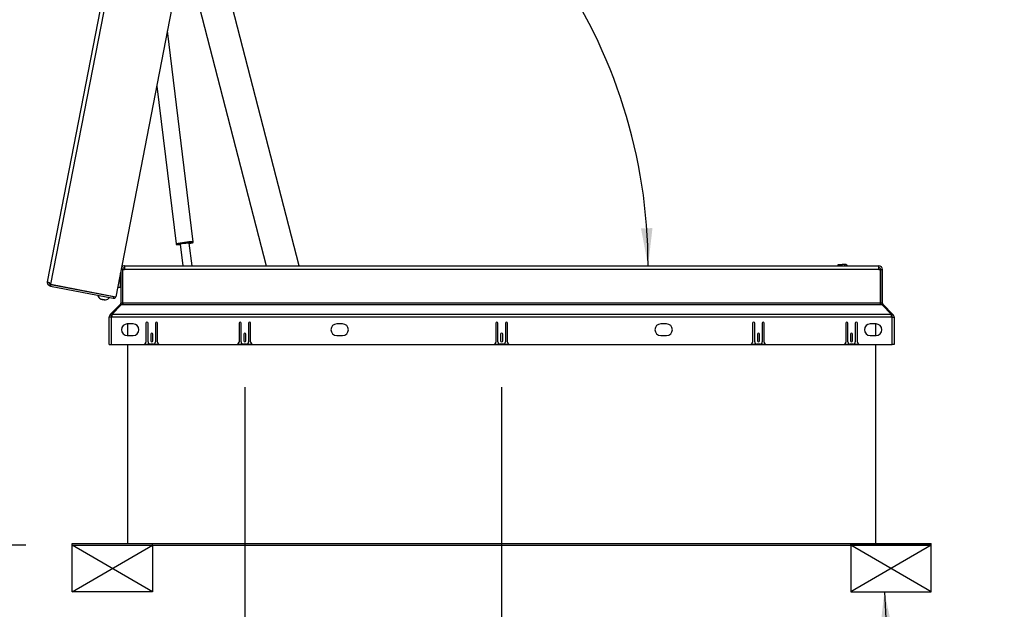
# Paper-space layout 'SHEET 2' of a CAD drawing. Units: inches. Extents: x 0 to 10.8, y 0 to 8.4.
# Drawn here: x 2.3 to 4.4, y 1.5 to 2.8 of the extents above; entities that cross this region are included whole.
import ezdxf

# ---------------------------------------------------------------- set-up
doc = ezdxf.new("R2010")
doc.units = ezdxf.units.IN
doc.header["$MEASUREMENT"] = 0
doc.layers.add('FORMAT', color=7, linetype='Continuous')
doc.styles.add('SLDTEXTSTYLE0', font='TXT', dxfattribs={"width": 0.605})
doc.dimstyles.new('SLDDIMSTYLE5', dxfattribs={"dimtxt": 0.18, "dimasz": 0.080892, "dimexe": 0, "dimexo": 0.0625, "dimgap": 0, "dimtad": 0, "dimtih": 1, "dimtoh": 1, "dimdec": 0, "dimrnd": 1e-09, "dimzin": 0, "dimdsep": 46, "dimtxsty": 'Standard', "dimsah": 1, "dimcen": 0.09, "dimadec": 0, "dimazin": 0, "dimtfac": 0.080892, "dimtdec": 0, "dimtofl": 0, "dimtmove": 0, "dimatfit": 3, "dimfxl": 0, "dimfrac": 2, "dimtolj": 1, "dimtzin": 0, "dimarcsym": 0})
doc.dimstyles.new('SLDDIMSTYLE6', dxfattribs={"dimtxt": 0.091003, "dimasz": 0.080892, "dimexe": 0, "dimexo": 0.0625, "dimgap": 0.022751, "dimtad": 0, "dimtih": 1, "dimtoh": 1, "dimdec": 6, "dimlfac": 19.9, "dimrnd": 1e-09, "dimzin": 12, "dimdsep": 46, "dimtxsty": 'SLDTEXTSTYLE0', "dimsah": 1, "dimcen": 0.09, "dimadec": 0, "dimazin": 3, "dimtfac": 1, "dimtdec": 0, "dimtofl": 0, "dimtmove": 0, "dimatfit": 3, "dimfxl": 0, "dimfrac": 2, "dimtolj": 1, "dimtzin": 12, "dimarcsym": 0})
doc.dimstyles.new('SLDDIMSTYLE7', dxfattribs={"dimtxt": 0.091003, "dimasz": 0.080892, "dimexe": 0, "dimexo": 0.0625, "dimgap": 0.022751, "dimtad": 0, "dimtih": 1, "dimtoh": 1, "dimdec": 0, "dimlfac": 19.9, "dimrnd": 1e-09, "dimzin": 12, "dimdsep": 46, "dimtxsty": 'SLDTEXTSTYLE0', "dimsah": 1, "dimcen": 0.09, "dimadec": 0, "dimazin": 3, "dimtfac": 1, "dimtdec": 0, "dimtofl": 0, "dimtmove": 0, "dimatfit": 3, "dimfxl": 0, "dimfrac": 2, "dimtolj": 1, "dimtzin": 12, "dimarcsym": 0})
doc.dimstyles.new('SLDDIMSTYLE8', dxfattribs={"dimtxt": 0.091003, "dimasz": 0.080892, "dimexe": 0, "dimexo": 0.0625, "dimgap": 0.022751, "dimtad": 0, "dimtih": 1, "dimtoh": 1, "dimdec": 4, "dimlfac": 19.9, "dimzin": 4, "dimdsep": 46, "dimtxsty": 'SLDTEXTSTYLE0', "dimsah": 1, "dimcen": 0.09, "dimazin": 1, "dimtfac": 1, "dimtofl": 0, "dimtmove": 0, "dimatfit": 3, "dimfxl": 0, "dimfrac": 2, "dimtolj": 1, "dimtzin": 12, "dimarcsym": 0})

# ---------------------------------------------------------------- blocks, each defined once
blk = doc.blocks.new('_D_12')
at = {"layer": 'FORMAT'}
for p, q in [((2.61, 3.9515), (1.7822, 3.9515)), ((1.8822, 3.9515), (1.8822, 2.8856)), ((1.8822, 1.6799), (1.8822, 2.7458)), ((2.3273, 1.6799), (1.7822, 1.6799))]:
    blk.add_line(p, q, dxfattribs=at)
for points in [[(1.8822, 3.9515), (1.8697, 3.8706), (1.8946, 3.8706)], [(1.8822, 1.6799), (1.8946, 1.7608), (1.8697, 1.7608)]]:
    blk.add_solid(points, dxfattribs=at)
at = {"layer": 'FORMAT', "insert": (1.6863, 2.8667), "char_height": 0.09375, "attachment_point": 1, "style": 'SLDTEXTSTYLE0'}
blk.add_mtext('45 1/4"', dxfattribs=at)
blk = doc.blocks.new('_D_13')
at = {"layer": 'FORMAT'}
for p, q in [((2.7999, 2.0208), (2.7999, 1.1296)), ((3.3544, 2.0208), (3.3544, 1.1296)), ((2.7999, 1.2296), (2.5893, 1.2296)), ((3.3544, 1.2296), (2.7999, 1.2296))]:
    blk.add_line(p, q, dxfattribs=at)
for points in [[(2.7999, 1.2296), (2.8808, 1.2172), (2.8808, 1.2421)], [(3.3544, 1.2296), (3.2735, 1.2421), (3.2735, 1.2172)]]:
    blk.add_solid(points, dxfattribs=at)
at = {"layer": 'FORMAT', "char_height": 0.09375, "attachment_point": 1, "style": 'SLDTEXTSTYLE0'}
for s, insert in [('EZ TAB TO SECURE', (1.3879, 1.4204)), ('MEMBRANE', (1.6275, 1.2806)), ('VARIES 5"-8"', (1.6073, 1.1409))]:
    blk.add_mtext(s, dxfattribs=dict(at, insert=insert))
blk = doc.blocks.new('_D_14')
at = {"layer": 'FORMAT'}
for start, end in [(44.2327, 79), (0, 35.0704)]:
    blk.add_arc((2.5343, 2.2829), 1.1363, start, end, dxfattribs=at)
for points in [[(2.7511, 3.3983), (2.8271, 3.368), (2.8327, 3.3922)], [(3.6706, 2.2829), (3.6801, 2.3642), (3.6553, 2.3633)]]:
    blk.add_solid(points, dxfattribs=at)
at = {"layer": 'FORMAT', "insert": (3.2298, 3.0567), "char_height": 0.09375, "attachment_point": 1, "style": 'SLDTEXTSTYLE0'}
blk.add_mtext('79.00°', dxfattribs=at)

psp = doc.layouts.new('SHEET 2')

# ---------------------------------------------------------------- linework, layer by layer
at = {"color": 7, "linetype": 'Continuous', "lineweight": 25}
for p, q in [((2.37400183, 2.24851696), (2.70378977, 3.94512883)), ((2.38128, 2.24316409), (2.71254319, 3.94736546)), ((2.85251139, 3.9201584), (2.5212482, 2.21595703)), ((2.91719086, 2.28290782), (2.72464801, 3.0274158)), ((2.67160236, 2.95656564), (2.84582212, 2.28290782)), ((2.68860297, 2.33472734), (2.6327522, 2.78959537)), ((2.60954274, 2.67019306), (2.65129521, 2.33014652)), ((2.66042385, 2.32960799), (2.66615791, 2.28290782)), ((2.68590308, 2.28290782), (2.67987576, 2.33199639)), ((2.54027376, 2.28290782), (2.54029243, 2.28290782)), ((2.54027376, 2.28290782), (2.54027376, 2.27474199)), ((2.54029243, 2.2829078), (2.54029243, 2.28290782)), ((2.5403111, 2.28290782), (2.54029243, 2.28290782)), ((2.5403111, 2.28290782), (4.16851194, 2.28290782)), ((4.08117032, 2.28594802), (4.08946177, 2.28594802)), ((4.08117032, 2.28290782), (4.08117032, 2.28594802)), ((4.09422212, 2.28594802), (4.08946177, 2.28594802)), ((4.09422212, 2.28594802), (4.09574833, 2.28594802)), ((4.16853061, 2.28290782), (4.16851194, 2.28290782)), ((4.16853061, 2.2829078), (4.16853061, 2.28290782)), ((4.16853061, 2.28290782), (4.16854929, 2.28290782)), ((4.16854929, 2.27474199), (4.16854929, 2.28290782)), ((2.53161337, 2.2672043), (2.53061906, 2.26349349)), ((2.53061906, 2.26416594), (2.53061906, 2.23579727)), ((2.5321266, 2.2672043), (2.53161337, 2.2672043)), ((2.53161337, 2.24207867), (2.53161337, 2.2672043)), ((2.5321266, 2.27192155), (2.5321266, 2.20211585)), ((2.53607132, 2.27474199), (2.53267484, 2.27474199)), ((2.53607132, 2.27474199), (2.53607132, 2.20211585)), ((2.53625366, 2.26444048), (2.53607132, 2.26444048)), ((2.53625366, 2.27474199), (2.54027376, 2.27474199)), ((2.53625366, 2.20211585), (2.53625366, 2.27474199)), ((4.16854929, 2.27474199), (2.54027376, 2.27474199)), ((4.16854929, 2.27474199), (4.17256939, 2.27474199)), ((4.17256939, 2.27474199), (4.17256939, 2.20211585)), ((4.17275172, 2.27474199), (4.17669644, 2.27474199)), ((4.17275172, 2.20211585), (4.17275172, 2.27474199)), ((4.17669644, 2.20211585), (4.17669644, 2.27474199)), ((2.37397026, 2.24557298), (2.37400183, 2.24851696)), ((2.37785776, 2.24624246), (2.37397026, 2.24557298)), ((2.37673872, 2.24707607), (2.37435259, 2.24753989)), ((2.37959604, 2.24350144), (2.37733301, 2.24027042)), ((2.37754879, 2.24609082), (2.37741383, 2.24539653)), ((2.37741383, 2.24539653), (2.37796615, 2.24528917)), ((2.3812122, 2.24281529), (2.37959604, 2.24350144)), ((2.3812122, 2.24281529), (2.38045951, 2.23894304)), ((2.38045951, 2.23894304), (2.5155689, 2.21268044)), ((2.3812122, 2.24281529), (2.51632159, 2.21655269)), ((2.38128, 2.24316409), (2.5212482, 2.21595703)), ((2.53061906, 2.23579727), (2.52510475, 2.23579727)), ((2.53061906, 2.24578949), (2.53161337, 2.24207867)), ((2.53161337, 2.24207867), (2.5321266, 2.24207867)), ((2.53607132, 2.24484249), (2.53625366, 2.24484249)), ((2.48962895, 2.22210319), (2.48956115, 2.22175439)), ((2.50189315, 2.21935729), (2.50196095, 2.21970609)), ((2.51632159, 2.21655269), (2.5155689, 2.21268044)), ((2.49221333, 2.21037958), (2.49218101, 2.21021331)), ((2.49514069, 2.20963801), (2.49218101, 2.21021331)), ((2.49514069, 2.20963801), (2.49517311, 2.20980479)), ((2.53089027, 2.19913108), (2.5093962, 2.17763701)), ((2.51245675, 2.17763701), (2.5337411, 2.19913108)), ((2.53232267, 2.19769867), (2.53089027, 2.19913108)), ((2.53607132, 2.20211585), (2.5321266, 2.20211585)), ((2.5337411, 2.19913108), (2.53625366, 2.19913108)), ((2.53625366, 2.20211585), (2.53625366, 2.19913108)), ((4.17256939, 2.20211585), (2.53625366, 2.20211585)), ((2.53625366, 2.19913108), (4.17256939, 2.19913108)), ((4.17256939, 2.19913108), (4.17256939, 2.20211585)), ((4.17256939, 2.19913108), (4.17508195, 2.19913108)), ((4.17669644, 2.20211585), (4.17275172, 2.20211585)), ((4.17508195, 2.19913108), (4.1963663, 2.17763701)), ((4.17650037, 2.19769867), (4.17793278, 2.19913108)), ((4.19942684, 2.17763701), (4.17793278, 2.19913108)), ((2.51094921, 2.1718629), (2.50700449, 2.1718629)), ((2.50700449, 2.11330983), (2.50700449, 2.1718629)), ((2.51218554, 2.17484767), (2.5093962, 2.17763701)), ((2.51094921, 2.1718629), (2.51245675, 2.1718629)), ((2.51094921, 2.1718629), (2.51094921, 2.11330983)), ((2.51245675, 2.17511888), (2.51218554, 2.17484767)), ((4.1963663, 2.17763701), (2.51245675, 2.17763701)), ((2.51245675, 2.17763701), (2.51245675, 2.1718629)), ((4.1963663, 2.1718629), (2.51245675, 2.1718629)), ((4.1963663, 2.1718629), (4.1963663, 2.17763701)), ((4.1966375, 2.17484767), (4.1963663, 2.17511888)), ((4.19787383, 2.1718629), (4.1963663, 2.1718629)), ((4.1966375, 2.17484767), (4.19942684, 2.17763701)), ((4.19787383, 2.1718629), (4.20181856, 2.1718629)), ((4.19787383, 2.11330983), (4.19787383, 2.1718629)), ((4.20181856, 2.1718629), (4.20181856, 2.11330983)), ((2.55863765, 2.15753094), (2.54607484, 2.15753094)), ((2.5464467, 2.15753094), (2.5464467, 2.13240531)), ((2.58632609, 2.15883747), (2.58632609, 2.11838521)), ((2.59084871, 2.11888772), (2.59084871, 2.15883747)), ((2.60692911, 2.15883747), (2.60692911, 2.11888772)), ((2.61145172, 2.11838521), (2.61145172, 2.15883747)), ((2.78733112, 2.15883747), (2.78733112, 2.11838521)), ((2.79185373, 2.11888772), (2.79185373, 2.15883747)), ((2.80793414, 2.15883747), (2.80793414, 2.11888772)), ((2.81245675, 2.11838521), (2.81245675, 2.15883747)), ((3.01089896, 2.15753094), (2.99833615, 2.15753094)), ((3.34184871, 2.15883747), (3.34184871, 2.11838521)), ((3.34637132, 2.11888772), (3.34637132, 2.15883747)), ((3.36245172, 2.15883747), (3.36245172, 2.11888772)), ((3.36697434, 2.11838521), (3.36697434, 2.15883747)), ((3.7104869, 2.15753094), (3.69792408, 2.15753094)), ((3.8963663, 2.15883747), (3.8963663, 2.11838521)), ((3.90088891, 2.11888772), (3.90088891, 2.15883747)), ((3.91696931, 2.15883747), (3.91696931, 2.11888772)), ((3.92149192, 2.11838521), (3.92149192, 2.15883747)), ((4.09737132, 2.15883747), (4.09737132, 2.11838521)), ((4.10189393, 2.11888772), (4.10189393, 2.15883747)), ((4.11797434, 2.15883747), (4.11797434, 2.11888772)), ((4.12249695, 2.11838521), (4.12249695, 2.15883747)), ((4.16274821, 2.15753094), (4.15018539, 2.15753094)), ((4.16237635, 2.13240531), (4.16237635, 2.15753094)), ((2.54607484, 2.13240531), (2.55863765, 2.13240531)), ((2.5966276, 2.13509375), (2.5966276, 2.12077214)), ((2.60115022, 2.12077214), (2.60115022, 2.13509375)), ((2.79763263, 2.13509375), (2.79763263, 2.12077214)), ((2.80215524, 2.12077214), (2.80215524, 2.13509375)), ((2.99833615, 2.13240531), (3.01089896, 2.13240531)), ((3.35215022, 2.13509375), (3.35215022, 2.12077214)), ((3.35667283, 2.12077214), (3.35667283, 2.13509375)), ((3.69792408, 2.13240531), (3.7104869, 2.13240531)), ((3.9066678, 2.13509375), (3.9066678, 2.12077214)), ((3.91119042, 2.12077214), (3.91119042, 2.13509375)), ((4.10767283, 2.13509375), (4.10767283, 2.12077214)), ((4.11219544, 2.12077214), (4.11219544, 2.13509375)), ((4.15018539, 2.13240531), (4.16274821, 2.13240531)), ((2.50700449, 2.11330983), (2.51094921, 2.11330983)), ((2.51094921, 2.11330983), (4.19787383, 2.11330983)), ((2.5464467, 2.11330983), (2.5464467, 1.68383747)), ((2.58338443, 2.11381234), (2.61439339, 2.11381234)), ((2.60190398, 2.11386259), (2.59587383, 2.11386259)), ((2.78438945, 2.11381234), (2.81539842, 2.11381234)), ((2.80290901, 2.11386259), (2.79687886, 2.11386259)), ((3.33890704, 2.11381234), (3.369916, 2.11381234)), ((3.3574266, 2.11386259), (3.35139645, 2.11386259)), ((3.89342463, 2.11381234), (3.92443359, 2.11381234)), ((3.91194419, 2.11386259), (3.90591403, 2.11386259)), ((4.09442965, 2.11381234), (4.12543862, 2.11381234)), ((4.11294921, 2.11386259), (4.10691906, 2.11386259)), ((4.16237635, 1.68383747), (4.16237635, 2.11330983)), ((4.20181856, 2.11330983), (4.19787383, 2.11330983)), ((2.42727584, 1.68383747), (2.60064268, 1.68383747)), ((2.42727584, 1.67989274), (2.42727584, 1.68383747)), ((2.42727584, 1.67989274), (2.60064268, 1.67989274)), ((2.60064268, 1.67989274), (2.60064268, 1.68383747)), ((2.60064268, 1.68383747), (4.10818037, 1.68383747)), ((2.60064268, 1.67989274), (4.10818037, 1.67989274)), ((4.10818037, 1.67989274), (4.10818037, 1.68383747)), ((4.10818037, 1.68383747), (4.2815472, 1.68383747)), ((4.10818037, 1.67989274), (4.2815472, 1.67989274)), ((4.2815472, 1.67989274), (4.2815472, 1.68383747))]:
    psp.add_line(p, q, dxfattribs=at)
at = {"color": 8, "linetype": 'Continuous', "lineweight": 25}
for p, q in [((4.08946177, 2.28290782), (4.08946177, 2.28594802)), ((2.41844865, 2.23593924), (2.41838085, 2.23559044))]:
    psp.add_line(p, q, dxfattribs=at)
at = {"color": 8, "linetype": 'Continuous', "lineweight": 25, "flags": 128}
for points in [[(2.65727409, 2.32955051), (2.65575442, 2.32928446), (2.65426027, 2.32898359), (2.6534171, 2.32875346), (2.65325943, 2.32860349), (2.65349509, 2.32855493)], [(2.68685184, 2.33265025), (2.68707039, 2.33275496), (2.68688112, 2.33286232), (2.68600732, 2.33288164), (2.68448477, 2.3328121), (2.6823758, 2.33265657), (2.68129885, 2.33256378)]]:
    psp.add_lwpolyline(points, dxfattribs=at)
at = {"color": 7, "linetype": 'Continuous', "lineweight": 25, "flags": 128}
for points in [[(2.67989804, 2.33181495), (2.67998128, 2.33183941), (2.68015493, 2.33196469), (2.67958738, 2.33199702), (2.67832071, 2.33193401), (2.67644886, 2.33178033), (2.67411068, 2.33154738), (2.67147955, 2.33125243), (2.66875064, 2.33091736), (2.66612632, 2.33056702), (2.66380123, 2.33022739), (2.66194781, 2.32992367), (2.66070352, 2.32967838), (2.66016065, 2.3295097), (2.66035945, 2.32943016), (2.66044613, 2.32942656)], [(2.41838085, 2.23559044), (2.41997459, 2.23544049), (2.42078749, 2.23548462)]]:
    psp.add_lwpolyline(points, dxfattribs=at)
at = {"color": 8, "linetype": 'Continuous', "lineweight": 25}
for centre, radius, start, end in [((2.68050814, 2.20795504), 0.12563537, 94.86055587, 103.44559398), ((2.68797725, 2.23078725), 0.10394195, 89.65508381, 100.03637993)]:
    psp.add_arc(centre, radius, start, end, dxfattribs=at)
at = {"color": 7, "linetype": 'Continuous', "lineweight": 25}
for centre, radius, start, end in [((2.65289735, 2.39385438), 0.06530219, 270.52445751, 276.68477979), ((2.70535334, 2.03351265), 0.29991671, 96.7536835, 99.22481327), ((2.7133034, 1.98490432), 0.34912947, 95.25966357, 97.11119886), ((2.67295644, 2.38896531), 0.05800404, 276.92589593, 283.86052146), ((2.54029243, 2.27474199), 0.00816583, 90, 145.30855763), ((2.54029243, 2.27474199), 0.00422111, 90, 180), ((4.16853061, 2.27474199), 0.00816583, 0, 90), ((4.16853061, 2.27474199), 0.00422111, 360, 90), ((2.49325102, 2.22098521), 0.01077816, 190.17771323, 242.73355573), ((2.49818382, 2.22002637), 0.01077816, 275.49285845, 327.82228677), ((2.51651336, 2.21753925), 0.00494975, 259, 341.45769538), ((2.51651336, 2.21753925), 0.00100503, 259, 308.72577588), ((2.5279055, 2.20211585), 0.00422111, 315, 0), ((2.5279055, 2.20211585), 0.00816583, 338.56042362, 0), ((4.18091755, 2.20211585), 0.00816583, 180, 201.43957638), ((4.18091755, 2.20211585), 0.00422111, 180, 225), ((2.51517032, 2.1718629), 0.00816583, 135, 180), ((2.51517032, 2.1718629), 0.00422111, 135, 180), ((4.19365273, 2.1718629), 0.00422111, 360, 45), ((4.19365273, 2.1718629), 0.00816583, 360, 45), ((2.54607484, 2.14496812), 0.01256281, 90, 270), ((2.55863765, 2.14496812), 0.01256281, 270, 90), ((2.5885874, 2.15883747), 0.00226131, 0, 180), ((2.60919042, 2.15883747), 0.00226131, 0, 180), ((2.78959243, 2.15883747), 0.00226131, 0, 180), ((2.81019544, 2.15883747), 0.00226131, 0, 180), ((2.99833615, 2.14496812), 0.01256281, 90, 270), ((3.01089896, 2.14496812), 0.01256281, 270, 90), ((3.34411001, 2.15883747), 0.00226131, 0, 180), ((3.36471303, 2.15883747), 0.00226131, 0, 180), ((3.69792408, 2.14496812), 0.01256281, 90, 270), ((3.7104869, 2.14496812), 0.01256281, 270, 90), ((3.8986276, 2.15883747), 0.00226131, 0, 180), ((3.91923062, 2.15883747), 0.00226131, 0, 180), ((4.09963263, 2.15883747), 0.00226131, 0, 180), ((4.12023564, 2.15883747), 0.00226131, 0, 180), ((4.15018539, 2.14496812), 0.01256281, 90, 270), ((4.16274821, 2.14496812), 0.01256281, 270, 90), ((2.59888891, 2.13509375), 0.00226131, 0, 180), ((2.79989393, 2.13509375), 0.00226131, 360, 180), ((3.35441152, 2.13509375), 0.00226131, 0, 180), ((3.90892911, 2.13509375), 0.00226131, 0, 180), ((4.10993414, 2.13509375), 0.00226131, 0, 180), ((2.58130097, 2.11838521), 0.00502513, 294.49464847, 0), ((2.59587383, 2.11888772), 0.00502513, 180, 270), ((2.59888891, 2.12077214), 0.00226131, 180, 0), ((2.60190398, 2.11888772), 0.00502513, 270, 0), ((2.61647685, 2.11838521), 0.00502513, 180, 245.50535153), ((2.78230599, 2.11838521), 0.00502513, 294.49464847, 0), ((2.79687886, 2.11888772), 0.00502513, 180, 270), ((2.79989393, 2.12077214), 0.00226131, 180, 360), ((2.80290901, 2.11888772), 0.00502513, 270, 0), ((2.81748187, 2.11838521), 0.00502513, 180, 245.50535153), ((3.33682358, 2.11838521), 0.00502513, 294.49464847, 0), ((3.35139645, 2.11888772), 0.00502513, 180, 270), ((3.35441152, 2.12077214), 0.00226131, 180, 0), ((3.3574266, 2.11888772), 0.00502513, 270, 0), ((3.37199946, 2.11838521), 0.00502513, 180, 245.50535153), ((3.89134117, 2.11838521), 0.00502513, 294.49464847, 0), ((3.90591403, 2.11888772), 0.00502513, 180, 270), ((3.90892911, 2.12077214), 0.00226131, 180, 0), ((3.91194419, 2.11888772), 0.00502513, 270, 360), ((3.92651705, 2.11838521), 0.00502513, 180, 245.50535153), ((4.0923462, 2.11838521), 0.00502513, 294.49464847, 0), ((4.10691906, 2.11888772), 0.00502513, 180, 270), ((4.10993414, 2.12077214), 0.00226131, 180, 0), ((4.11294921, 2.11888772), 0.00502513, 270, 360), ((4.12752207, 2.11838521), 0.00502513, 180, 245.50535153)]:
    psp.add_arc(centre, radius, start, end, dxfattribs=at)
for centre, start_param in [((4.09422212, 2.27966661), 0.5223951005), ((4.09574833, 2.27966661), 0.8850856827)]:
    psp.add_ellipse(centre, major_axis=(0.0065389, 0), ratio=0.960621227, start_param=start_param, end_param=1.5707963268, dxfattribs=at)
for points, knots in [([(2.65129827, 2.33018784), (2.65129714, 2.33017373), (2.65127737, 2.32992629), (2.65147955, 2.32949681), (2.65182922, 2.3290487), (2.65220942, 2.32878939), (2.65254376, 2.32865167), (2.6528566, 2.32857582), (2.65302449, 2.32856012), (2.65312807, 2.32855044)], [0, 0, 0, 0, 0.010715367, 0.1879473995, 0.3301380211, 0.4580919224, 0.5849644853, 0.7439357689, 1, 1, 1, 1]), ([(2.65294929, 2.32857434), (2.65302853, 2.32856287), (2.65336479, 2.32851419), (2.65397521, 2.32852203), (2.65527874, 2.32856226), (2.65724087, 2.32870278), (2.65903303, 2.32885148), (2.66022309, 2.32896982), (2.66047184, 2.32899455)], [0, 0, 0, 0, 0.0539145581, 0.2288009444, 0.4584098243, 0.7015829373, 0.9376220887, 1, 1, 1, 1]), ([(2.6801998, 2.33142273), (2.68042089, 2.33145519), (2.68156157, 2.33162264), (2.68326444, 2.33190553), (2.68516244, 2.33222189), (2.68663017, 2.332601), (2.68702123, 2.33254977), (2.68750333, 2.33285048), (2.68750668, 2.33285257)], [0, 0, 0, 0, 0.0555396796, 0.2865462201, 0.5184997462, 0.7529581571, 0.9982839702, 1, 1, 1, 1]), ([(2.68722122, 2.33276161), (2.68731273, 2.33278537), (2.68750297, 2.33283477), (2.6878754, 2.33303054), (2.68832086, 2.33348107), (2.68860771, 2.33405014), (2.68860364, 2.33449027), (2.68860157, 2.33471365)], [0, 0, 0, 0, 0.2430842551, 0.5053307339, 0.6630946609, 0.8290098074, 1, 1, 1, 1]), ([(4.09988891, 2.28452823), (4.10041776, 2.28409216), (4.10099047, 2.28361994), (4.10126439, 2.28295847), (4.10128537, 2.28290782)], [0, 0, 0, 0, 0.9234282289, 1, 1, 1, 1]), ([(2.37733301, 2.24027042), (2.37706587, 2.24046691), (2.37667254, 2.24075623), (2.37599735, 2.24142543), (2.37531423, 2.24223953), (2.37444779, 2.24363459), (2.3741388, 2.24488884), (2.37397026, 2.24557298)], [0, 0, 0, 0, 0.2364027608, 0.3480731745, 0.4609414689, 0.7059642479, 1, 1, 1, 1]), ([(2.37400183, 2.24851696), (2.37399429, 2.2484415), (2.37397923, 2.24829059), (2.37405436, 2.24797322), (2.37423406, 2.24771211), (2.37435259, 2.24753989)], [0, 0, 0, 0, 0.2539916464, 0.5079832948, 1, 1, 1, 1]), ([(2.37435259, 2.24753989), (2.37465457, 2.24766027), (2.37509093, 2.24783421), (2.3758581, 2.24765125), (2.37640702, 2.24737373), (2.37693667, 2.24694173), (2.3776185, 2.24615575), (2.37797292, 2.24535694), (2.37821547, 2.24481028)], [0, 0, 0, 0, 0.2769919439, 0.4002514567, 0.5172106213, 0.6317486536, 0.7479879049, 1, 1, 1, 1]), ([(2.37959604, 2.24350144), (2.37946826, 2.24359337), (2.37928988, 2.24372171), (2.37892409, 2.24407785), (2.37866378, 2.24438705), (2.37844017, 2.24469897), (2.37833163, 2.24491177), (2.37829482, 2.24498394)], [0, 0, 0, 0, 0.4472979951, 0.6244732615, 0.7799756834, 0.9253783997, 1, 1, 1, 1]), ([(2.48819684, 2.21146555), (2.48862815, 2.21125977), (2.48949692, 2.21084528), (2.49042288, 2.21060985), (2.49088914, 2.21049131)], [0, 0, 0, 0, 0.4964614163, 1, 1, 1, 1]), ([(2.49088914, 2.21049131), (2.4908961, 2.21052715), (2.49090747, 2.21058561), (2.49095514, 2.21083088), (2.49097359, 2.2109258)], [0, 0, 0, 0, 0.6129944456, 1, 1, 1, 1]), ([(2.49097359, 2.2109258), (2.49118668, 2.21081873), (2.49161378, 2.21060411), (2.49228194, 2.21034498), (2.49296636, 2.21012515), (2.49343252, 2.21000947), (2.49366589, 2.20995156)], [0, 0, 0, 0, 0.24773048874, 0.49652033377, 0.74794962871, 1, 1, 1, 1]), ([(2.49366589, 2.20995156), (2.49390041, 2.2099183), (2.49436991, 2.2098517), (2.49508269, 2.20979854), (2.49580281, 2.20978729), (2.49628534, 2.20982661), (2.4965271, 2.20984631)], [0, 0, 0, 0, 0.2482988295, 0.4970914206, 0.7480268399, 1, 1, 1, 1]), ([(2.4965271, 2.20984631), (2.4965233, 2.20982677), (2.49650306, 2.20972265), (2.49646179, 2.20951032), (2.49645026, 2.20945101), (2.49644264, 2.20941182)], [0, 0, 0, 0, 0.0726361117, 0.3870540297, 1, 1, 1, 1]), ([(2.49644264, 2.20941182), (2.49691328, 2.20934775), (2.49785992, 2.20921889), (2.49882072, 2.20927723), (2.49930386, 2.20930657)], [0, 0, 0, 0, 0.4971556476, 1, 1, 1, 1])]:
    psp.add_open_spline(points, degree=3, knots=knots, dxfattribs=at)
for points in [[(2.38045951, 2.23894304), (2.37990354, 2.23908209), (2.37879159, 2.23936019), (2.3778192, 2.23996701), (2.37733301, 2.24027042)], [(2.37821547, 2.24481028), (2.378708, 2.24453946), (2.37969305, 2.24399782), (2.38075102, 2.243442), (2.38128, 2.24316409)]]:
    psp.add_open_spline(points, degree=3, dxfattribs=at)
at = {"layer": 'FORMAT'}
for p, q in [((2.42727584, 1.67989274), (2.60064268, 1.67989274)), ((2.42727584, 1.57939023), (2.42727584, 1.67989274)), ((2.42727584, 1.57939023), (2.60064268, 1.67989274)), ((2.60064268, 1.57939023), (2.42727584, 1.67989274)), ((2.60064268, 1.67989274), (2.60064268, 1.57939023)), ((4.2815472, 1.67989274), (4.10818037, 1.67989274)), ((4.10818037, 1.67989274), (4.10818037, 1.57939023)), ((4.2815472, 1.67989274), (4.10818037, 1.57939023)), ((4.2815472, 1.57939023), (4.10818037, 1.67989274)), ((4.2815472, 1.57939023), (4.2815472, 1.67989274)), ((2.60064268, 1.57939023), (2.42727584, 1.57939023)), ((4.10818037, 1.57939023), (4.2815472, 1.57939023))]:
    psp.add_line(p, q, dxfattribs=at)

# ---------------------------------------------------------------- dimensions: what is measured, and where the dimension line sits
dim = psp.add_linear_dim(base=(1.88218148, 3.95152701), p1=(2.42727584, 1.67989274), p2=(2.70996759, 3.95152701), angle=90, dimstyle='SLDDIMSTYLE6', dxfattribs=at)
dim.commit()
dim.dimension.update_dxf_attribs({"geometry": '_D_12', "text_midpoint": (1.88218148, 2.81570987), "dimtype": 160})
dim = psp.add_angular_dim_2l(base=(3.61777872, 2.62527146), line1=((2.54027376, 2.28290782), (4.16854929, 2.28290782)), line2=((2.85251139, 3.9201584), (2.5212482, 2.21595703)), dimstyle='SLDDIMSTYLE8', dxfattribs=at)
dim.commit()
dim.dimension.update_dxf_attribs({"geometry": '_D_14', "text_midpoint": (3.41107387, 3.00569565), "dimtype": 162})
dim = psp.add_linear_dim(base=(3.35441152, 1.22963689), p1=(2.79989393, 2.12077214), p2=(3.35441152, 2.12077214), text='EZ TAB TO SECURE\\PMEMBRANE\\PVARIES 5"-8"', dimstyle='SLDDIMSTYLE7', dxfattribs=at)
dim.commit()
dim.dimension.update_dxf_attribs({"geometry": '_D_13', "text_midpoint": (1.98859902, 1.22963689), "dimtype": 160})

# ---------------------------------------------------------------- leaders
psp.add_leader([(4.18078557, 1.57939023), (4.18977704, 1.40075958), (4.43977704, 1.40075958)], dimstyle='SLDDIMSTYLE5', dxfattribs=at)

doc.saveas('drawing.dxf')
